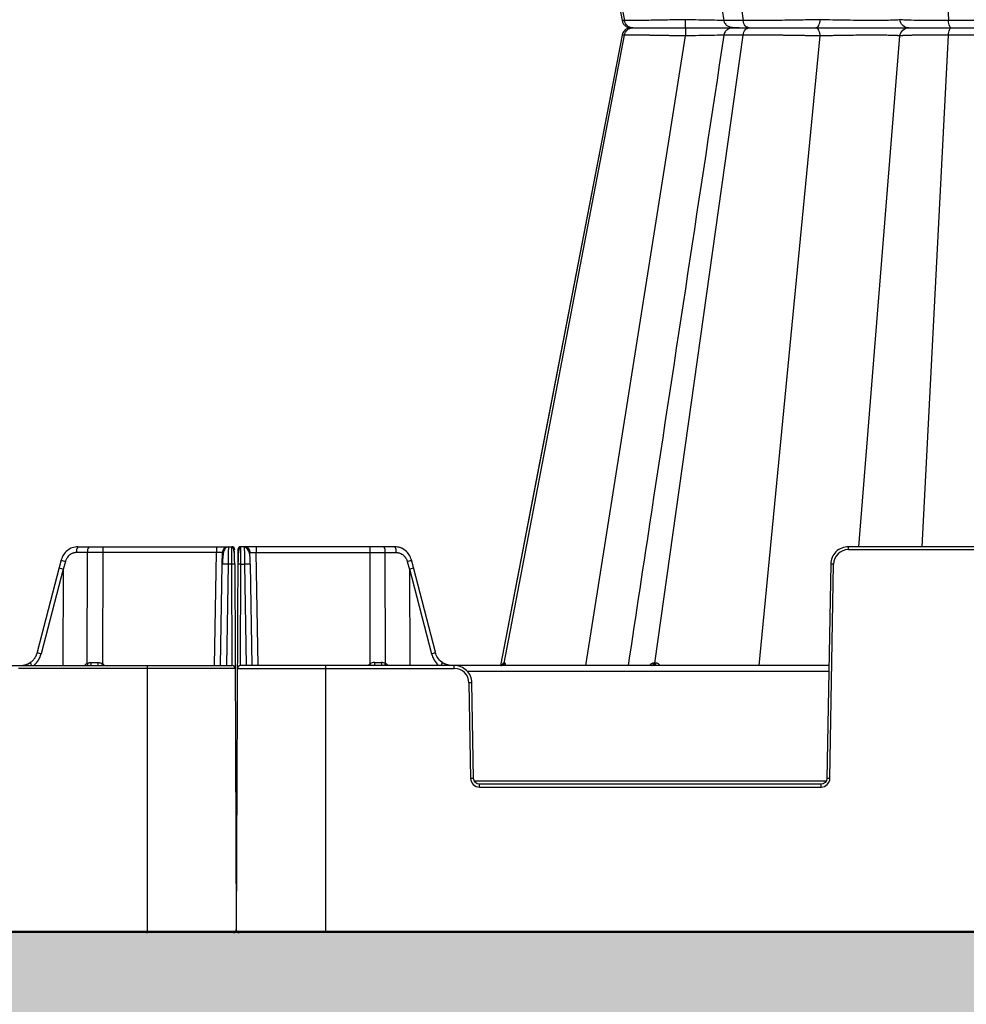
# Model space of a CAD drawing. Units: inches. Extents: x 7170 to 57908, y -7170 to 43748.
# Drawn here: x 27801 to 28115, y -457 to -130 of the extents above; entities that cross this region are included whole.
import ezdxf
from ezdxf import colors
from ezdxf.entities.mleader import LeaderData, LeaderLine
from ezdxf.math import Vec2, Vec3

# ---------------------------------------------------------------- set-up
doc = ezdxf.new("R2010")
doc.units = ezdxf.units.IN
doc.header["$LTSCALE"] = 0.25
doc.header["$MEASUREMENT"] = 0
doc.layers.add('300', color=7, linetype='Continuous')
doc.layers.add('Text', color=7, linetype='Continuous')
doc.layers.add('Dims', color=7, linetype='Continuous', lineweight=30)
doc.layers.add('Hatching', color=7, linetype='Continuous', lineweight=0)
doc.layers.add('Geotextile', color=7, linetype='Continuous', true_color=0x3e5d76)
doc.styles.add('Annotative', font='arial.ttf', dxfattribs={"height": 0.09375})
doc.styles.get("Standard").update_dxf_attribs({"font": 'arial.ttf'})
doc.dimstyles.new('FABS Annotative', dxfattribs={"dimscale": 128, "dimtxt": 0.09375, "dimasz": 0.09375, "dimexe": 0.09375, "dimexo": 0.09375, "dimgap": 0.09375, "dimtad": 0, "dimdec": 3, "dimzin": 3, "dimdsep": 46, "dimlunit": 5, "dimtxsty": 'Annotative', "dimcen": 0, "dimdle": 0.125, "dimclrd": 256, "dimclre": 256, "dimclrt": 256, "dimazin": 2, "dimtfac": 1, "dimtdec": 3, "dimtofl": 0, "dimtmove": 0, "dimatfit": 3, "dimfxl": 1, "dimfrac": 2, "dimtolj": 1, "dimtzin": 0, "dimlwd": -1, "dimlwe": -1, "dimarcsym": 2})

# ---------------------------------------------------------------- blocks, each defined once
blk = doc.blocks.new('*D197')
at = {"layer": 'Defpoints', "color": 0, "transparency": 16777216}
for p in [(7765.03, 6667.32), (56379.77, 6667.32), (56360.72, -7170.21)]:
    blk.add_point(p, dxfattribs=at)
at = {"layer": 'Dims', "transparency": 16777216}
for p, q in [((7766.53, 6667.32), (56381.27, 6667.32)), ((56379.77, 6665.82), (56379.77, -245.07)), ((56379.77, -7168.71), (56379.77, -257.81)), ((56362.22, -7170.21), (56381.27, -7170.21))]:
    blk.add_line(p, q, dxfattribs=at)
for points in [[(56379.52, 6665.82), (56380.02, 6665.82), (56379.77, 6667.32)], [(56379.52, -7168.71), (56380.02, -7168.71), (56379.77, -7170.21)]]:
    blk.add_solid(points, dxfattribs=at)
at = {"layer": 'Dims', "transparency": 16777216, "insert": (56379.77, -251.44), "char_height": 1.5, "attachment_point": 5, "rotation": 90, "style": 'Annotative'}
blk.add_mtext('\\A1;13837 1/2"', dxfattribs=at)

msp = doc.modelspace()

# ---------------------------------------------------------------- hatches: boundary and pattern name
at = {"layer": 'Hatching', "transparency": 33554559}
h = msp.add_hatch(dxfattribs=at)
h.set_pattern_fill('GRAVEL', color=256, scale=269.567035)
h.set_pattern_definition([(228.01279, (-238.645, -3870.09), (-2156.536282, -2426.103318), [36.2665, -3590.387]), (184.96974, (-262.906, -3897.048), (3234.8044236, 269.5670353), [62.2344, -6161.2039]), (132.51045, (-324.906, -3902.439), (2695.670353, -2965.237388), [43.8823, -4344.3511]), (267.27369, (-430.038, -3969.831), (269.5670353, 5391.340706), [56.6732, -5610.6491]), (292.833654, (-432.733, -4026.44), (-1347.8351765, 3234.8044236), [55.5726, -5501.6942]), (357.27369, (-411.168, -4077.658), (-5391.340706, 269.5670353), [56.6732, -5610.6491]), (37.69424, (-354.559, -4080.353), (-3504.371459, -2695.670353), [74.9475, -7419.7918]), (72.25533, (-295.254, -4034.527), (1886.969247, 5930.4747766), [70.7581, -7005.0556]), (121.429566, (-273.689, -3967.135), (-2156.5362824, 3504.371459), [56.8652, -5629.6577]), (175.23636, (-303.34, -3918.613), (2965.237388, -269.567035), [64.9204, -3181.0966]), (222.397438, (-368.037, -3913.222), (-3234.8044236, -2965.2373883), [83.9561, -8311.6615]), (138.814075, (-163.166, -3972.526), (-1886.969247, 1617.402212), [28.6552, -2836.8816]), (171.469234, (-184.732, -3953.657), (3504.371459, -539.1340706), [54.5164, -5397.1395]), (225, (-238.64, -3945.57), (-3e-14, -269.567), [38.1224, -343.103]), (203.19859, (-257.515, -3913.22), (1347.835177, 539.13407), [20.5297, -2032.4317]), (291.80141, (-276.384, -3921.31), (-269.567035, 808.70111), [29.0332, -1422.6297]), (30.96376, (-265.6, -3948.265), (808.701106, 539.13407), [47.155, -1524.6773]), (161.56505, (-225.17, -3924.004), (539.13407, -269.56704), [34.0978, -818.348]), (16.38954, (-432.733, -3921.309), (2695.670353, 808.701106), [47.7673, -4728.9728]), (70.346176, (-386.907, -3907.83), (-1078.268141, -2965.237388), [40.074, -3967.328]), (293.19859, (-225.167, -3870.09), (-539.13407, 1347.835177), [41.059, -2011.9023]), (343.61046, (-208.993, -3907.83), (-2695.670353, 808.701106), [47.7673, -4728.9728]), (339.44395, (-432.733, -4088.44), (-1347.835177, 539.13407), [46.0636, -2257.1181]), (294.77514, (-389.603, -4104.614), (-1347.835177, 2965.237388), [38.596, -3821.0165]), (66.80141, (-222.47, -4139.658), (539.13407, 1347.835177), [41.059, -2011.9023]), (17.354025, (-206.297, -4101.919), (-3504.371459, -1078.268141), [45.1878, -4473.5791]), (69.44395, (-354.56, -4139.658), (-539.13407, -1347.835177), [23.0318, -2280.15]), (101.30993, (-238.645, -4139.66), (-269.567035, 1078.26814), [13.7452, -1360.7824]), (165.96376, (-241.34, -4126.18), (808.7011, -269.56704), [55.5726, -1055.8808]), (186.009006, (-295.254, -4112.701), (2695.670353, 269.567035), [51.5008, -5098.5702]), (303.69007, (-265.6, -3972.53), (-269.56704, 539.13407), [38.8775, -933.0603]), (353.157227, (-244.036, -4004.874), (4582.6396, -539.1340706), [67.8754, -6719.6492]), (60.9454, (-176.645, -4012.961), (-1078.268141, -1886.969247), [27.7535, -2747.609]), (90, (-163.17, -3988.7), (-269.567, 269.567), [16.174, -253.393]), (120.25644, (-300.645, -4104.614), (1078.268141, -1886.969247), [37.4493, -3707.4956]), (48.01279, (-319.515, -4072.266), (2156.536282, 2426.103318), [72.533, -3554.1206]), (0, (-271, -4018.35), (269.567, 269.567), [70.0874, -199.4796]), (325.304846, (-200.906, -4018.353), (2695.670353, -1886.969247), [42.6223, -4219.6067]), (254.0546, (-165.862, -4042.614), (-269.567035, -1078.26814), [39.2495, -1923.2281]), (207.645975, (-176.645, -4080.353), (-5121.7736707, -2695.670353), [63.905, -6326.5966]), (175.42608, (-233.254, -4110.006), (-3504.371459, 269.5670353), [67.6071, -6693.0997])])
h.paths.add_polyline_path([(29830.3379, -433.0011), (25729.6865, -433.0011), (25502.404, -715.173), (29603.0555, -715.173)])

# ---------------------------------------------------------------- linework, layer by layer
at = {"layer": '300'}
for p, q in [((27961.4763, 77.5368), (28001.4124, -130.7594)), ((28011.5391, 77.5368), (28040.7743, -130.7594)), ((28100.2326, 38.9502), (28108.9512, -130.7594)), ((27980.2278, -24.8444), (28000.6763, -130.7594)), ((27980.2278, -24.8444), (28000.6763, -130.7594)), ((28000.8263, -130.741), (28000.7018, -130.7371)), ((28000.7023, -130.7371), (28000.7794, -130.7395)), ((28000.8261, -130.741), (28000.7797, -130.7395)), ((28001.4124, -130.7594), (28000.8261, -130.741)), ((28064.5843, -133.1378), (28064.6253, -133.1378)), ((28068.5702, -133.1378), (28068.5698, -133.1378)), ((28000.6763, -135.5163), (27960.3083, -344.6052)), ((28000.6763, -135.5163), (27960.3083, -344.6052)), ((27961.4763, -343.8124), (28001.4124, -135.5163)), ((27988.6201, -344.6052), (28021.6298, -135.839)), ((28000.7797, -135.5361), (28000.7015, -135.5386)), ((28000.7024, -135.5386), (28000.7805, -135.5361)), ((28001.4124, -135.5163), (28000.779, -135.5361)), ((28011.5391, -343.8124), (28040.7743, -135.5163)), ((28046.1543, -344.6052), (28066.3509, -135.839)), ((28079.1996, -305.2258), (28092.8156, -135.839)), ((28100.2326, -305.2258), (28108.9512, -135.5163)), ((27820.1665, -305.2302), (27871.1272, -305.2302)), ((27828.4013, -305.2302), (27828.4013, -307.1648)), ((27866.0847, -305.2302), (27866.0847, -307.1648)), ((27870.022, -305.2302), (27870.0193, -305.4076)), ((27873.2114, -306.206), (27872.6616, -432.2201)), ((27874.1932, -305.4461), (27874.1959, -305.2258)), ((27925.1566, -305.2258), (27874.1959, -305.2258)), ((27879.2384, -305.2258), (27879.2384, -307.1604)), ((27916.9219, -305.2258), (27916.9219, -307.1604)), ((28075.7492, -306.206), (28075.7492, -305.2258)), ((28220.8769, -305.2258), (28075.7492, -305.2258)), ((28075.7492, -306.206), (28220.8769, -306.206)), ((27814.5751, -309.6165), (27813.9023, -312.1715)), ((27815.9696, -310.0836), (27815.2502, -312.8155)), ((27823.306, -307.1648), (27819.657, -307.1648)), ((27823.2215, -343.943), (27823.306, -307.1648)), ((27828.4013, -307.1648), (27828.3164, -344.0922)), ((27866.0847, -307.1648), (27828.4013, -307.1648)), ((27865.431, -344.6096), (27866.0847, -307.1648)), ((27867.9858, -311.0341), (27868.0533, -307.1648)), ((27879.2384, -307.1604), (27916.9219, -307.1604)), ((27879.8921, -344.6052), (27879.2384, -307.1604)), ((27916.9219, -307.1604), (27917.0067, -344.0878)), ((27922.1017, -343.9386), (27922.0172, -307.1604)), ((27922.0172, -307.1604), (27925.6662, -307.1604)), ((27929.3535, -310.0792), (27930.0729, -312.8111)), ((27931.4208, -312.1671), (27930.748, -309.6121)), ((27813.9023, -312.1715), (27806.6044, -340.2458)), ((27815.2084, -312.6235), (27807.9082, -340.7068)), ((27815.2502, -312.8155), (27815.0935, -344.6096)), ((27867.3997, -344.6096), (27867.9858, -311.0341)), ((27869.9544, -311.0341), (27869.3684, -344.6096)), ((27871.1483, -311.0341), (27869.9544, -311.0341)), ((27871.2948, -344.6096), (27871.1483, -311.0341)), ((27872.1328, -311.0469), (27872.6615, -432.2244)), ((27874.0283, -344.6052), (27874.1748, -311.0296)), ((27874.1748, -311.0296), (27875.3686, -311.0296)), ((27875.3686, -311.0296), (27875.9547, -344.6052)), ((27877.9234, -344.6052), (27877.3373, -311.0296)), ((27930.0729, -312.8111), (27930.2297, -344.6052)), ((27930.1147, -312.6191), (27937.4149, -340.7024)), ((27938.7187, -340.2414), (27931.4209, -312.1671)), ((28069.8432, -311.0296), (28068.6035, -382.05)), ((28069.5879, -382.0629), (28070.8276, -311.0425)), ((27676.0661, -344.6096), (27871.299, -344.6096)), ((27872.2835, -345.5898), (27800.3992, -345.5898)), ((27843.1313, -344.6096), (27843.1313, -433.2132)), ((27873.0396, -345.5854), (27944.924, -345.5854)), ((28069.2572, -344.6052), (27874.024, -344.6052)), ((27902.1918, -344.6052), (27902.1918, -433.2089)), ((27944.924, -345.5854), (27944.924, -344.6052)), ((27949.2289, -346.5398), (28069.2234, -346.5398)), ((27949.8456, -350.4219), (27950.3979, -382.0629)), ((27951.3823, -382.05), (27950.83, -350.409)), ((28068.2904, -383.0173), (27951.6954, -383.0173)), ((27953.351, -384.9648), (27953.351, -383.9846)), ((28066.6349, -383.9846), (27953.351, -383.9846)), ((27953.351, -384.9648), (28066.6349, -384.9648)), ((28066.6349, -384.9648), (28066.6349, -383.9846)), ((27842.8907, -433.2132), (27843.1545, -433.2132)), ((27902.4324, -433.2089), (27902.1686, -433.2089))]:
    msp.add_line(p, q, dxfattribs=at)
at = {"layer": '300', "flags": 128}
for points in [[(28000.6768, -135.516), (27972.7215, -280.3127), (27960.3089, -344.6052)], [(27961.4763, -343.8124), (27961.4559, -343.8124), (27961.4357, -343.8124), (27961.4158, -343.8124), (27961.396, -343.8124), (27961.3765, -343.8124), (27961.3571, -343.8124), (27961.338, -343.8124), (27961.319, -343.8124)], [(27961.6466, -343.8124), (27961.6246, -343.8124), (27961.6028, -343.8124), (27961.5812, -343.8124), (27961.5598, -343.8124), (27961.5386, -343.8124), (27961.5176, -343.8124), (27961.4969, -343.8124), (27961.4763, -343.8124)], [(28011.5391, -343.8124), (28011.494, -343.8124), (28011.4491, -343.8124), (28011.4043, -343.8124), (28011.3596, -343.8124), (28011.315, -343.8124), (28011.2705, -343.8124), (28011.2261, -343.8124), (28011.1817, -343.8124)], [(28011.9027, -343.8124), (28011.8569, -343.8124), (28011.8112, -343.8124), (28011.7656, -343.8124), (28011.7201, -343.8124), (28011.6747, -343.8124), (28011.6294, -343.8124), (28011.5842, -343.8124), (28011.5391, -343.8124)]]:
    msp.add_lwpolyline(points, dxfattribs=at)
at = {"layer": '300'}
for centre, radius, start, end in [((27821.8995, -306.7211), 2.286, 139.29528, 191.194202), ((27825.5484, -306.7211), 2.286, 139.29528, 191.194202), ((27870.022, -307.1992), 1.969, 90, 179), ((27871.1272, -306.2147), 0.9845, 0.25, 90), ((27874.1959, -306.2103), 0.9845, 90, 179.75), ((27875.3011, -307.1948), 1.969, 1, 90), ((27919.7747, -306.7166), 2.286, 348.805798, 40.70472), ((27923.4237, -306.7166), 2.286, 348.805798, 40.70472), ((28075.7492, -311.1284), 4.9224, 90, 179), ((27817.5997, -302.9009), 7.3653, 245.753889, 257.213415), ((27927.7234, -302.8965), 7.3653, 282.786585, 294.246111), ((27868.9701, -339.2445), 28.2276, 88.001617, 91.998383), ((27871.4559, -325.1468), 14.1161, 87.251574, 91.248597), ((27873.8672, -325.1424), 14.1161, 88.751403, 92.748426), ((27876.353, -339.2401), 28.2277, 88.001617, 91.998383), ((28069.597, -367.4427), 56.4136, 88.750065, 89.749892), ((27809.0601, -335.375), 5.4548, 243.244503, 257.809025), ((27936.2631, -335.3706), 5.4548, 282.190975, 296.755497), ((27824.5197, -346.5958), 2.9535, 116.076801, 137.740918), ((27820.9992, -345.0343), 2.4758, 9.876321, 26.154619), ((27823.0862, -343.8716), 1.3907, 327.948545, 9.484407), ((27823.5993, -343.88), 3.2336, 346.959326, 4.212579), ((27757.9985, -300.1134), 82.9382, 327.554386, 327.976984), ((27826.7496, -346.5958), 2.9535, 42.259082, 57.960639), ((27871.299, -345.5941), 0.9845, 0.25, 90), ((27874.024, -345.5897), 0.9845, 90, 179.75), ((27918.5736, -346.5914), 2.9535, 122.039361, 137.740918), ((27987.3247, -300.1089), 82.9383, 212.023016, 212.445614), ((27921.7238, -343.8756), 3.2336, 175.787421, 193.040674), ((27922.2369, -343.8672), 1.3907, 170.515593, 212.051455), ((27924.324, -345.0299), 2.4758, 153.845381, 170.123679), ((27920.8034, -346.5914), 2.9535, 42.259082, 63.923199), ((27944.924, -350.5078), 4.9224, 1, 90), ((27960.3705, -343.6415), 0.9638, 270.635222, 349.785173), ((27960.5308, -343.6452), 0.9601, 270.757155, 349.970432), ((27960.7045, -343.6492), 0.9562, 270.889539, 350.172984), ((28010.3644, -343.7971), 0.8174, 278.642945, 358.925809), ((28010.7269, -343.8033), 0.8122, 279.164962, 359.360572), ((28011.0954, -343.8095), 0.8072, 279.706388, 359.797453), ((27951.0762, -406.8221), 56.4136, 90.250108, 91.249935), ((27951.6285, -438.4631), 56.4136, 90.250108, 91.249935), ((27953.351, -382.0114), 2.9535, 181, 270), ((28066.6349, -382.0114), 2.9535, 270, 359), ((28068.3573, -438.4631), 56.4136, 88.750065, 89.749892), ((27871.6771, -432.2287), 0.9845, 270, 0.25), ((27873.646, -432.2244), 0.9845, 179.75, 270)]:
    msp.add_arc(centre, radius, start, end, dxfattribs=at)
for centre, major_axis, ratio, start_param, end_param in [((27815.8072, -312.6699), (1.9049, -0.4984), 0.05680711, 3.14150258, 4.40754039), ((27776.1484, -463.2709), (39.0596, 150.6475), 0.01206787, 6.23571408, 6.28294287), ((27969.1748, -463.2666), (-39.0596, 150.6476), 0.01206787, 0.00024243, 0.04747123), ((27929.516, -312.6655), (1.9049, 0.4984), 0.05680711, 5.01723757, 6.28327538), ((27800.6655, -338.6683), (0.3889, 7.8671), 0.95304693, 3.90478345, 4.49766744), ((27944.6577, -338.664), (-0.3889, 7.8672), 0.95304693, 1.78551787, 2.37840185), ((27805.605, -345.1098), (-1.1741, 1.581), 0.21996608, 6.12821933, 7.37451907), ((27828.3183, -343.6251), (19.6897, 0.0023), 0.00087261, 4.51505251, 4.63643801), ((27917.0049, -343.6207), (19.6898, -0.0023), 0.00087261, 4.78833995, 4.90972545), ((27939.7182, -345.1054), (1.1741, 1.581), 0.21996608, 5.19185155, 6.43815129)]:
    msp.add_ellipse(centre, major_axis=major_axis, ratio=ratio, start_param=start_param, end_param=end_param, dxfattribs=at)
for points, knots in [([(28018.3179, -24.8443), (28021.0151, -42.6029), (28026.3726, -77.877), (28031.7295, -113.1495), (28034.3895, -130.6643)], [0, 0, 0, 0, 0.50344455, 1, 1, 1, 1]), ([(28021.6298, -130.4367), (28019.3193, -130.4841), (28017.0235, -130.5288), (28012.6925, -130.6084), (28010.6592, -130.6433), (28007.0531, -130.7003), (28005.4846, -130.7223), (28002.9612, -130.7519), (28002.0091, -130.7594), (28001.4124, -130.7594)], [0, 0, 0, 0, 0.25, 0.25, 0.5, 0.5, 0.75, 0.75, 1, 1, 1, 1]), ([(28021.7304, -133.1378), (28021.7054, -133.1378), (28021.6806, -132.8498), (28021.6437, -131.8692), (28021.632, -131.1651), (28021.6298, -130.4367)], [0, 0, 0, 0, 0.5, 0.5, 1, 1, 1, 1]), ([(28034.3931, -130.6741), (28034.2289, -130.6732), (28033.1646, -130.6675), (28030.3482, -130.6245), (28026.1965, -130.548), (28023.1519, -130.4738), (28021.6298, -130.4367)], [0, 0, 0, 0, 0.05733837, 0.3716511, 0.68587264, 1, 1, 1, 1]), ([(28066.3509, -130.4367), (28064.3084, -130.4841), (28062.0914, -130.5288), (28057.5365, -130.6084), (28055.1982, -130.6433), (28050.6344, -130.7003), (28048.4109, -130.7223), (28044.2949, -130.7519), (28042.4046, -130.7594), (28040.7743, -130.7594)], [0, 0, 0, 0, 0.25, 0.25, 0.5, 0.5, 0.75, 0.75, 1, 1, 1, 1]), ([(28064.9676, -133.1378), (28065.3113, -133.1378), (28065.6525, -132.8498), (28066.1601, -131.8692), (28066.3216, -131.1651), (28066.3509, -130.4367)], [0, 0, 0, 0, 0.5, 0.5, 1, 1, 1, 1]), ([(28092.8156, -130.4367), (28092.7669, -130.4755), (28092.5244, -130.5109), (28091.6712, -130.5732), (28091.0597, -130.6), (28088.7222, -130.6651), (28086.4766, -130.6876), (28082.5254, -130.6878), (28081.1105, -130.6822), (28078.1726, -130.66), (28076.6516, -130.6433), (28073.6071, -130.6), (28072.0829, -130.5733), (28069.1255, -130.511), (28067.6922, -130.4755), (28066.3509, -130.4367)], [0, 0, 0, 0, 0.125, 0.125, 0.25, 0.25, 0.5, 0.5, 0.625, 0.625, 0.75, 0.75, 0.875, 0.875, 1, 1, 1, 1]), ([(28108.9512, -130.7594), (28106.7242, -130.7594), (28104.593, -130.7518), (28100.7308, -130.7223), (28099.0022, -130.7002), (28096.1175, -130.6433), (28094.9662, -130.6084), (28093.3551, -130.5288), (28092.8987, -130.4841), (28092.8156, -130.4367)], [0, 0, 0, 0, 0.25, 0.25, 0.5, 0.5, 0.75, 0.75, 1, 1, 1, 1]), ([(28095.7565, -133.1378), (28095.0259, -133.1378), (28094.3005, -132.8498), (28093.2212, -131.8692), (28092.878, -131.1651), (28092.8156, -130.4367)], [0, 0, 0, 0, 0.5, 0.5, 1, 1, 1, 1]), ([(28133.0337, -130.4367), (28131.8065, -130.4841), (28130.2623, -130.5288), (28126.704, -130.6084), (28124.6873, -130.6433), (28120.3887, -130.7002), (28118.1058, -130.7223), (28113.5003, -130.7518), (28111.1782, -130.7594), (28108.9512, -130.7594)], [0, 0, 0, 0, 0.25, 0.25, 0.5, 0.5, 0.75, 0.75, 1, 1, 1, 1]), ([(28004.2106, -133.1378), (28003.6847, -133.1571), (28002.9506, -133.1839), (28002.2873, -133.4158), (28001.9205, -133.626), (28001.6198, -133.8806), (28001.424, -134.0785), (28001.2411, -134.2965), (28001.0173, -134.6138), (28000.7964, -135.0278), (28000.7128, -135.3566), (28000.6683, -135.5314)], [0, 0, 0, 0, 0.42094968, 0.58766419, 0.70091702, 0.7403972, 0.77350169, 0.80481373, 0.8378582, 0.91378473, 1, 1, 1, 1]), ([(28000.6689, -130.7442), (28000.7671, -131.0717), (28000.9634, -131.7261), (28001.6552, -132.5034), (28002.5505, -133.0308), (28003.2294, -133.1021), (28003.5688, -133.1378)], [0, 0, 0, 0, 0.25029766, 0.50009391, 0.75003272, 1, 1, 1, 1]), ([(28004.2106, -133.1378), (28003.5569, -133.1378), (28002.9067, -132.893), (28001.8945, -132.0401), (28001.5396, -131.4232), (28001.4124, -130.7594)], [0, 0, 0, 0, 0.5, 0.5, 1, 1, 1, 1]), ([(28001.4124, -135.5163), (28001.5396, -134.8524), (28001.8983, -134.2399), (28002.9034, -133.3781), (28003.5569, -133.1378), (28004.2106, -133.1378)], [0, 0, 0, 0, 0.5, 0.5, 1, 1, 1, 1]), ([(28003.0055, -132.8241), (28003.1219, -132.8899), (28003.4921, -133.0989), (28003.9184, -133.122), (28004.2106, -133.1378)], [0, 0, 0, 0, 0.31449893, 1, 1, 1, 1]), ([(28003.0152, -132.8267), (28003.1289, -132.8906), (28003.4963, -133.0971), (28003.9189, -133.1212), (28004.2106, -133.1378)], [0, 0, 0, 0, 0.30963139, 1, 1, 1, 1]), ([(28004.2106, -133.1378), (28004.7278, -133.1378), (28005.5562, -133.1378), (28007.7446, -133.1378), (28009.1079, -133.1378), (28012.2356, -133.1378), (28013.9973, -133.1378), (28017.7469, -133.1378), (28019.7331, -133.1378), (28021.7304, -133.1378)], [0, 0, 0, 0, 0.25, 0.25, 0.5, 0.5, 0.75, 0.75, 1, 1, 1, 1]), ([(28004.2106, -133.1378), (28004.7279, -133.1378), (28005.5544, -133.1378), (28007.7453, -133.1378), (28009.107, -133.1378), (28012.2348, -133.1378), (28013.9973, -133.1378), (28017.7472, -133.1378), (28019.7331, -133.1378), (28021.7304, -133.1378)], [0, 0, 0, 0, 0.25, 0.25, 0.5, 0.5, 0.75, 0.75, 1, 1, 1, 1]), ([(28021.7304, -133.1378), (28021.7054, -133.1378), (28021.6804, -133.4199), (28021.6439, -134.4121), (28021.632, -135.1105), (28021.6298, -135.839)], [0, 0, 0, 0, 0.5, 0.5, 1, 1, 1, 1]), ([(28021.7304, -133.1378), (28023.4966, -133.1378), (28027.0291, -133.1378), (28031.8857, -133.1378), (28035.5694, -133.1378), (28037.1314, -133.1378), (28037.675, -133.1378)], [0, 0, 0, 0, 0.282960798, 0.565942141, 0.848927474, 1, 1, 1, 1]), ([(28021.7304, -133.1378), (28023.4985, -133.1378), (28025.2591, -133.1378), (28028.6534, -133.1378), (28030.2848, -133.1378), (28033.3197, -133.1378), (28034.7235, -133.1378), (28037.2086, -133.1378), (28038.2862, -133.1378), (28039.1676, -133.1378)], [0, 0, 0, 0, 0.25, 0.25, 0.5, 0.5, 0.75, 0.75, 1, 1, 1, 1]), ([(28034.3835, -130.6279), (28034.4033, -130.7343), (28034.4434, -130.9497), (28034.5847, -131.3687), (28034.982, -132.0902), (28036.233, -132.9942), (28037.8067, -133.0454), (28039.0258, -133.0852)], [0, 0, 0, 0, 0.02936285, 0.0594269, 0.12800057, 0.32447023, 1, 1, 1, 1]), ([(28037.3051, -133.1378), (28037.0211, -133.1623), (28036.4118, -133.2147), (28035.5119, -133.6654), (28034.8866, -134.3333), (28034.5192, -135.0333), (28034.4299, -135.4393), (28034.3841, -135.6476)], [0, 0, 0, 0, 0.20473591, 0.43907104, 0.70340717, 0.8478624, 1, 1, 1, 1]), ([(28040.7743, -130.7594), (28039.3172, -130.7547), (28036.4022, -130.7453), (28034.4351, -130.6931), (28034.6046, -130.6405), (28034.6585, -130.6237)], [0, 0, 0, 0, 0.4054207, 0.81102767, 1, 1, 1, 1]), ([(28039.5064, -133.1378), (28038.5669, -133.1378), (28037.9138, -133.1378), (28037.2358, -133.1378), (28037.2152, -133.1378), (28037.8102, -133.1378), (28038.422, -133.1378), (28040.2235, -133.1378), (28041.4096, -133.1378), (28042.8228, -133.1378)], [0, 0, 0, 0, 0.25, 0.25, 0.5, 0.5, 0.75, 0.75, 1, 1, 1, 1]), ([(28037.571, -133.1378), (28037.5497, -133.1378), (28037.5031, -133.1378), (28039.4338, -133.1378), (28041.6931, -133.1378), (28042.8227, -133.1378)], [0, 0, 0, 0, 0.29674062, 0.64836892, 1, 1, 1, 1]), ([(28042.8228, -133.1378), (28042.3442, -133.1378), (28041.8682, -132.893), (28041.1272, -132.0401), (28040.8675, -131.4232), (28040.7743, -130.7594)], [0, 0, 0, 0, 0.5, 0.5, 1, 1, 1, 1]), ([(28040.7743, -135.5163), (28040.8675, -134.8524), (28041.13, -134.2399), (28041.8658, -133.3781), (28042.3442, -133.1378), (28042.8227, -133.1378)], [0, 0, 0, 0, 0.5, 0.5, 1, 1, 1, 1]), ([(28042.8227, -133.1378), (28044.2359, -133.1378), (28045.8761, -133.1378), (28049.4436, -133.1378), (28051.3725, -133.1378), (28055.325, -133.1378), (28057.349, -133.1378), (28061.2881, -133.1378), (28063.2036, -133.1378), (28064.9675, -133.1378)], [0, 0, 0, 0, 0.25, 0.25, 0.5, 0.5, 0.75, 0.75, 1, 1, 1, 1]), ([(28042.8228, -133.1378), (28044.2359, -133.1378), (28045.8754, -133.1378), (28049.4445, -133.1378), (28051.3721, -133.1378), (28055.3253, -133.1378), (28057.3492, -133.1378), (28061.2882, -133.1378), (28063.2037, -133.1378), (28064.9676, -133.1378)], [0, 0, 0, 0, 0.25, 0.25, 0.5, 0.5, 0.75, 0.75, 1, 1, 1, 1]), ([(28066.3509, -135.839), (28066.3215, -135.1105), (28066.1574, -134.4121), (28065.6548, -133.4199), (28065.3112, -133.1378), (28064.9675, -133.1378)], [0, 0, 0, 0, 0.5, 0.5, 1, 1, 1, 1]), ([(28064.9675, -133.1378), (28066.529, -133.1378), (28068.1961, -133.1378), (28071.6354, -133.1378), (28073.408, -133.1378), (28076.9459, -133.1378), (28078.711, -133.1378), (28082.1217, -133.1378), (28083.7664, -133.1378), (28086.8308, -133.1378), (28088.2501, -133.1378), (28090.7721, -133.1378), (28091.8754, -133.1378), (28093.6937, -133.1378), (28094.4104, -133.1378), (28095.4108, -133.1378), (28095.6961, -133.1378), (28095.7565, -133.1378)], [0, 0, 0, 0, 0.125, 0.125, 0.25, 0.25, 0.375, 0.375, 0.5, 0.5, 0.625, 0.625, 0.75, 0.75, 0.875, 0.875, 1, 1, 1, 1]), ([(28064.9676, -133.1378), (28066.529, -133.1378), (28068.1968, -133.1378), (28071.6364, -133.1378), (28073.4081, -133.1378), (28076.9458, -133.1378), (28078.7124, -133.1378), (28082.1243, -133.1378), (28083.7674, -133.1378), (28088.3576, -133.1378), (28090.9688, -133.1378), (28093.6947, -133.1378), (28094.4096, -133.1378), (28095.4097, -133.1378), (28095.6961, -133.1378), (28095.7565, -133.1378)], [0, 0, 0, 0, 0.125, 0.125, 0.25, 0.25, 0.375, 0.375, 0.5, 0.5, 0.75, 0.75, 0.875, 0.875, 1, 1, 1, 1]), ([(28092.8156, -135.839), (28092.878, -135.1105), (28093.2269, -134.4121), (28094.2955, -133.4199), (28095.0258, -133.1378), (28095.7565, -133.1378)], [0, 0, 0, 0, 0.5, 0.5, 1, 1, 1, 1]), ([(28095.7565, -133.1378), (28095.8248, -133.1378), (28096.216, -133.1378), (28097.5991, -133.1378), (28098.5947, -133.1378), (28101.0836, -133.1378), (28102.5795, -133.1378), (28105.9242, -133.1378), (28107.7705, -133.1378), (28109.7009, -133.1378)], [0, 0, 0, 0, 0.25, 0.25, 0.5, 0.5, 0.75, 0.75, 1, 1, 1, 1]), ([(28095.7565, -133.1378), (28095.8248, -133.1378), (28096.215, -133.1378), (28097.6003, -133.1378), (28098.5926, -133.1378), (28101.0842, -133.1378), (28102.5794, -133.1378), (28105.9236, -133.1378), (28107.7705, -133.1378), (28109.7009, -133.1378)], [0, 0, 0, 0, 0.25, 0.25, 0.5, 0.5, 0.75, 0.75, 1, 1, 1, 1]), ([(28109.7009, -133.1378), (28109.5258, -133.1378), (28109.3516, -132.893), (28109.0804, -132.0401), (28108.9853, -131.4232), (28108.9512, -130.7594)], [0, 0, 0, 0, 0.5, 0.5, 1, 1, 1, 1]), ([(28108.9512, -135.5163), (28108.9853, -134.8524), (28109.0813, -134.2399), (28109.3507, -133.3781), (28109.5258, -133.1378), (28109.7009, -133.1378)], [0, 0, 0, 0, 0.5, 0.5, 1, 1, 1, 1]), ([(28109.7009, -133.1378), (28111.6313, -133.1378), (28113.6446, -133.1378), (28117.6351, -133.1378), (28119.6121, -133.1378), (28123.3327, -133.1378), (28125.0738, -133.1378), (28128.1483, -133.1378), (28129.4792, -133.1378), (28130.5371, -133.1378)], [0, 0, 0, 0, 0.25, 0.25, 0.5, 0.5, 0.75, 0.75, 1, 1, 1, 1]), ([(28109.7009, -133.1378), (28111.6314, -133.1378), (28113.6445, -133.1378), (28117.6353, -133.1378), (28119.6125, -133.1378), (28123.3318, -133.1378), (28125.0749, -133.1378), (28128.1475, -133.1378), (28129.4792, -133.1378), (28130.5371, -133.1378)], [0, 0, 0, 0, 0.25, 0.25, 0.5, 0.5, 0.75, 0.75, 1, 1, 1, 1]), ([(28021.6298, -135.839), (28021.4325, -135.8349), (28021.0386, -135.8269), (28020.4504, -135.8151), (28019.8662, -135.8035), (28019.2866, -135.7921), (28018.7119, -135.7809), (28018.1425, -135.77), (28017.5788, -135.7593), (28017.021, -135.7489), (28016.4696, -135.7387), (28015.9249, -135.7287), (28015.3872, -135.7189), (28014.8568, -135.7094), (28014.334, -135.7001), (28013.8191, -135.691), (28013.3124, -135.6821), (28012.814, -135.6735), (28012.3243, -135.6651), (28011.8433, -135.657), (28011.3714, -135.649), (28010.9086, -135.6413), (28010.4552, -135.6339), (28010.0113, -135.6266), (28009.5771, -135.6196), (28009.1528, -135.6129), (28008.7384, -135.6063), (28008.3342, -135.6), (28007.9402, -135.5939), (28007.5567, -135.588), (28007.1836, -135.5824), (28006.8212, -135.577), (28006.4693, -135.5718), (28006.1281, -135.5669), (28005.7975, -135.5622), (28005.4776, -135.5577), (28005.1684, -135.5535), (28004.8698, -135.5494), (28004.582, -135.5456), (28004.3048, -135.5421), (28004.0383, -135.5387), (28003.7825, -135.5356), (28003.5374, -135.5328), (28003.3029, -135.5301), (28003.0791, -135.5277), (28002.8658, -135.5255), (28002.6631, -135.5236), (28002.4709, -135.5219), (28002.2891, -135.5204), (28002.1177, -135.5191), (28001.9564, -135.5181), (28001.8052, -135.5173), (28001.6641, -135.5167), (28001.5323, -135.5163), (28001.4522, -135.5163), (28001.4124, -135.5163)], [0, 0, 0, 0, 0.02139891, 0.04270047, 0.06390499, 0.08501261, 0.10602333, 0.12693706, 0.14775365, 0.16847293, 0.18909473, 0.20961892, 0.23004544, 0.25037431, 0.27060567, 0.2907398, 0.31077706, 0.3307177, 0.35056182, 0.37030939, 0.38996027, 0.40951429, 0.42897122, 0.4483308, 0.46759282, 0.48675706, 0.50582338, 0.52479169, 0.54366199, 0.56243436, 0.58110903, 0.59968629, 0.61816635, 0.63654931, 0.65483517, 0.67302387, 0.69111527, 0.70910921, 0.72700551, 0.74480399, 0.76250447, 0.7801068, 0.79761087, 0.81501662, 0.83232404, 0.84953319, 0.86664421, 0.88365722, 0.90057226, 0.91738929, 0.93410821, 0.95072891, 0.96725122, 0.98367498, 1, 1, 1, 1]), ([(28034.3885, -135.6116), (28026.3804, -188.3395), (28015.8008, -257.9995), (28005.2185, -327.6705), (28002.6462, -344.6052)], [0, 0, 0, 0, 0.75693341, 1, 1, 1, 1]), ([(28034.3964, -135.6015), (28034.2303, -135.6024), (28033.1635, -135.6081), (28030.3509, -135.651), (28026.1945, -135.7278), (28023.1512, -135.8019), (28021.6298, -135.839)], [0, 0, 0, 0, 0.05793819, 0.3720217, 0.68605214, 1, 1, 1, 1]), ([(28040.7743, -135.5163), (28039.3174, -135.521), (28036.4028, -135.5303), (28034.4329, -135.5825), (28034.6034, -135.6353), (28034.6578, -135.6521)], [0, 0, 0, 0, 0.40501294, 0.81022767, 1, 1, 1, 1]), ([(28066.3509, -135.839), (28066.1756, -135.8349), (28065.8259, -135.8269), (28065.2932, -135.8151), (28064.7568, -135.8035), (28064.2165, -135.7921), (28063.6729, -135.7809), (28063.1264, -135.77), (28062.5777, -135.7593), (28062.027, -135.7489), (28061.4749, -135.7387), (28060.9218, -135.7287), (28060.368, -135.7189), (28059.8141, -135.7094), (28059.2604, -135.7001), (28058.7073, -135.691), (28058.1552, -135.6821), (28057.6045, -135.6735), (28057.0556, -135.6651), (28056.5087, -135.657), (28055.9644, -135.649), (28055.4229, -135.6413), (28054.8845, -135.6339), (28054.3496, -135.6266), (28053.8185, -135.6196), (28053.2915, -135.6129), (28052.7689, -135.6063), (28052.251, -135.6), (28051.738, -135.5939), (28051.2302, -135.588), (28050.728, -135.5824), (28050.2314, -135.577), (28049.7407, -135.5718), (28049.2562, -135.5669), (28048.778, -135.5622), (28048.3063, -135.5577), (28047.8413, -135.5535), (28047.3832, -135.5494), (28046.9321, -135.5456), (28046.4882, -135.5421), (28046.0516, -135.5387), (28045.6225, -135.5356), (28045.201, -135.5328), (28044.7872, -135.5301), (28044.3814, -135.5277), (28043.9835, -135.5255), (28043.5937, -135.5236), (28043.2121, -135.5219), (28042.8387, -135.5204), (28042.4736, -135.5191), (28042.1168, -135.5181), (28041.7684, -135.5173), (28041.4285, -135.5167), (28041.0966, -135.5163), (28040.8815, -135.5163), (28040.7743, -135.5163)], [0, 0, 0, 0, 0.02139892, 0.04270048, 0.063905, 0.08501261, 0.10602333, 0.12693707, 0.14775366, 0.16847294, 0.18909475, 0.20961894, 0.23004546, 0.25037434, 0.2706057, 0.29073983, 0.31077709, 0.33071774, 0.35056186, 0.37030942, 0.38996031, 0.40951433, 0.42897126, 0.44833084, 0.46759286, 0.4867571, 0.50582342, 0.52479173, 0.54366202, 0.5624344, 0.58110906, 0.59968632, 0.61816638, 0.63654934, 0.6548352, 0.6730239, 0.6911153, 0.70910924, 0.72700554, 0.74480401, 0.76250449, 0.78010682, 0.79761089, 0.81501664, 0.83232406, 0.84953321, 0.86664422, 0.88365723, 0.90057226, 0.91738929, 0.93410822, 0.95072891, 0.96725122, 0.98367498, 1, 1, 1, 1]), ([(28092.8156, -135.839), (28092.8073, -135.834), (28092.7908, -135.824), (28092.7412, -135.8097), (28092.6745, -135.7961), (28092.59, -135.783), (28092.4894, -135.7706), (28092.3743, -135.7587), (28092.2464, -135.7475), (28092.1076, -135.7369), (28091.9599, -135.7269), (28091.8058, -135.7175), (28091.6477, -135.7087), (28091.4878, -135.7005), (28091.3282, -135.6929), (28091.1711, -135.6859), (28091.0183, -135.6796), (28090.8717, -135.6738), (28090.7329, -135.6687), (28090.6036, -135.6641), (28090.485, -135.6602), (28090.3785, -135.6569), (28089.7858, -135.6398), (28088.538, -135.6151), (28086.3566, -135.5929), (28083.8809, -135.5853), (28081.1609, -135.593), (28078.2154, -135.6153), (28076.0373, -135.6403), (28074.7192, -135.6601), (28074.2373, -135.668), (28073.6502, -135.6781), (28072.963, -135.6905), (28072.1833, -135.705), (28071.3212, -135.7218), (28070.3904, -135.7407), (28069.4071, -135.7619), (28068.391, -135.7853), (28067.3608, -135.8107), (28066.6894, -135.8295), (28066.3509, -135.839)], [0, 0, 0, 0, 0.01634858, 0.03264243, 0.04878472, 0.06469103, 0.0802877, 0.09551036, 0.11030254, 0.12461446, 0.13839924, 0.15160924, 0.16420214, 0.17614125, 0.18739481, 0.19793534, 0.20773907, 0.21678545, 0.22505672, 0.23253756, 0.23921478, 0.24507711, 0.250115, 0.33519431, 0.41898553, 0.50001469, 0.58130569, 0.66508563, 0.74991743, 0.76014918, 0.7733747, 0.78951036, 0.8084441, 0.83002747, 0.8540645, 0.88029717, 0.90840616, 0.93803997, 0.96876048, 1, 1, 1, 1]), ([(28108.9512, -135.5163), (28108.7585, -135.5163), (28108.3715, -135.5164), (28107.7947, -135.517), (28107.2184, -135.518), (28106.6434, -135.5194), (28106.0703, -135.5212), (28105.4996, -135.5235), (28104.932, -135.5261), (28104.3682, -135.5291), (28103.8088, -135.5325), (28103.2545, -135.5364), (28102.7061, -135.5406), (28102.1643, -135.5452), (28101.6298, -135.5503), (28101.1034, -135.5557), (28100.5859, -135.5616), (28100.0779, -135.5678), (28099.5801, -135.5745), (28099.0934, -135.5816), (28098.6185, -135.589), (28098.1561, -135.5969), (28097.7072, -135.6052), (28097.2726, -135.6138), (28096.8531, -135.6229), (28096.4496, -135.6324), (28096.0632, -135.6423), (28095.6944, -135.6526), (28095.344, -135.6633), (28095.0128, -135.6744), (28094.7014, -135.6859), (28094.4107, -135.6978), (28094.1414, -135.7101), (28093.8944, -135.7228), (28093.6703, -135.7359), (28093.4701, -135.7494), (28093.2946, -135.7633), (28093.1446, -135.7776), (28093.0205, -135.7924), (28092.9236, -135.8075), (28092.8519, -135.823), (28092.8277, -135.8336), (28092.8156, -135.839)], [0, 0, 0, 0, 0.02165153, 0.04347593, 0.06547342, 0.087644, 0.10998755, 0.13250383, 0.15519251, 0.17805324, 0.20108567, 0.22428953, 0.24766464, 0.27121104, 0.29492901, 0.31881905, 0.34288145, 0.36711624, 0.3915232, 0.41610197, 0.44085205, 0.46577291, 0.49086404, 0.51612506, 0.54155576, 0.56715628, 0.59292713, 0.61886908, 0.64498257, 0.67126769, 0.69772425, 0.72435189, 0.75115015, 0.77811857, 0.80525684, 0.8325649, 0.86004307, 0.88769209, 0.91551244, 0.94350412, 0.97166682, 1, 1, 1, 1]), ([(28133.0337, -135.839), (28132.9133, -135.8344), (28132.6737, -135.8253), (28132.294, -135.812), (28131.9027, -135.7989), (28131.4991, -135.7862), (28131.0845, -135.7738), (28130.6595, -135.7617), (28130.225, -135.7499), (28129.7817, -135.7385), (28129.3304, -135.7273), (28128.8717, -135.7164), (28128.4064, -135.7059), (28127.9351, -135.6957), (28127.4585, -135.6858), (28126.9772, -135.6762), (28126.4919, -135.6669), (28126.0034, -135.6579), (28125.5122, -135.6493), (28125.0189, -135.6409), (28124.5241, -135.6329), (28124.0284, -135.6251), (28123.5323, -135.6177), (28123.0364, -135.6106), (28122.3105, -135.6007), (28121.3434, -135.5884), (28120.1228, -135.5747), (28118.8866, -135.5624), (28117.6391, -135.5515), (28116.3847, -135.5421), (28115.1278, -135.5341), (28113.8724, -135.5276), (28112.6228, -135.5225), (28111.3834, -135.5189), (28110.1565, -135.5167), (28109.3526, -135.5164), (28108.9512, -135.5163)], [0, 0, 0, 0, 0.02421796, 0.04821217, 0.07198304, 0.09553068, 0.11885504, 0.14195592, 0.1648331, 0.18748635, 0.20991549, 0.23212043, 0.25410123, 0.27585806, 0.29739132, 0.31870142, 0.33978858, 0.36065281, 0.381294, 0.40171193, 0.42190636, 0.441877, 0.46162358, 0.48114585, 0.50044363, 0.54645461, 0.59234523, 0.63811883, 0.68377661, 0.72931693, 0.77473699, 0.82003438, 0.86520855, 0.9102613, 0.95519261, 1, 1, 1, 1]), ([(27820.0743, -305.2627), (27819.4472, -305.33), (27818.2043, -305.4633), (27816.563, -306.4337), (27815.2382, -307.8201), (27814.7978, -309.0185), (27814.5761, -309.6217)], [0, 0, 0, 0, 0.25282089, 0.50111033, 0.74885375, 1, 1, 1, 1]), ([(27870.0207, -305.3442), (27869.9475, -305.3478), (27869.7956, -305.3553), (27869.4871, -305.4389), (27869.1319, -305.6497), (27868.7974, -306.0457), (27868.4115, -306.8705), (27868.2097, -308.0857), (27868.0798, -309.6519), (27868.0394, -310.5565), (27868.0183, -311.0284)], [0, 0, 0, 0, 0.02917861, 0.06060892, 0.13553079, 0.23129373, 0.34844878, 0.63989201, 0.81209674, 1, 1, 1, 1]), ([(27870.0193, -305.4076), (27870.0189, -305.435), (27870.0171, -305.5475), (27870.0077, -306.2826), (27869.9957, -307.3364), (27869.984, -308.3947), (27869.9703, -309.6477), (27869.9598, -310.5635), (27869.9544, -311.0341)], [0, 0, 0, 0, 0.08562376, 0.3518485, 0.49970665, 0.65702224, 0.82378894, 1, 1, 1, 1]), ([(27871.1483, -311.0341), (27871.1466, -310.2696), (27871.1448, -309.508), (27871.1413, -308.1029), (27871.1395, -307.46), (27871.136, -306.3881), (27871.1343, -305.9596), (27871.1307, -305.3805), (27871.129, -305.2302), (27871.1272, -305.2302)], [0, 0, 0, 0, 0.25, 0.25, 0.5, 0.5, 0.75, 0.75, 1, 1, 1, 1]), ([(27872.117, -311.0439), (27872.1117, -310.2795), (27872.1019, -308.8488), (27872.0286, -307.1049), (27871.7958, -306.0588), (27871.4507, -305.5215), (27871.2313, -305.4011), (27871.1276, -305.3442)], [0, 0, 0, 0, 0.30572074, 0.57215881, 0.80428925, 0.90749561, 1, 1, 1, 1]), ([(27872.117, -311.0439), (27872.1118, -310.2594), (27872.1018, -308.7506), (27872.0367, -306.9051), (27871.8531, -305.8624), (27871.5797, -305.3636), (27871.3964, -305.2851), (27871.3068, -305.2468)], [0, 0, 0, 0, 0.27803091, 0.53472702, 0.77525363, 0.89015317, 1, 1, 1, 1]), ([(27874.1955, -305.3397), (27874.177, -305.3404), (27874.1387, -305.3416), (27874.0593, -305.3559), (27873.9052, -305.4141), (27873.6206, -305.6832), (27873.4006, -306.4269), (27873.2876, -307.7772), (27873.2315, -309.456), (27873.2149, -310.4909), (27873.2061, -311.0395)], [0, 0, 0, 0, 0.0072709, 0.01511967, 0.03410264, 0.09074613, 0.28810729, 0.59303881, 0.78426874, 1, 1, 1, 1]), ([(27874.1748, -311.0296), (27874.1765, -310.2644), (27874.18, -308.7339), (27874.1853, -306.8409), (27874.1897, -305.6575), (27874.1924, -305.4989), (27874.1932, -305.4461)], [0, 0, 0, 0, 0.28578529, 0.57157059, 0.85735588, 1, 1, 1, 1]), ([(27875.3011, -305.2258), (27875.3011, -305.2258), (27875.3083, -305.8478), (27875.3333, -307.9915), (27875.3508, -309.4965), (27875.3686, -311.0296)], [0, 0, 0, 0, 0.5, 0.5, 1, 1, 1, 1]), ([(27877.3048, -311.024), (27877.2898, -310.3737), (27877.2608, -309.1171), (27877.0826, -307.3978), (27876.5906, -306.1955), (27875.9223, -305.5364), (27875.5061, -305.4044), (27875.3024, -305.3397)], [0, 0, 0, 0, 0.26637281, 0.51475253, 0.76036314, 0.88272321, 1, 1, 1, 1]), ([(27877.3048, -311.024), (27877.2897, -310.3579), (27877.2598, -309.0441), (27877.1053, -307.2691), (27876.7213, -306.0877), (27876.1867, -305.4415), (27875.8332, -305.3192), (27875.6567, -305.2582)], [0, 0, 0, 0, 0.249985968, 0.493021885, 0.742603787, 0.871486242, 1, 1, 1, 1]), ([(27928.6592, -306.4714), (27928.6517, -306.4631), (27928.2206, -305.9854), (27926.9978, -305.4397), (27925.7704, -305.2971), (27925.1566, -305.2258)], [0, 0, 0, 0, 0.00879966, 0.50439983, 1, 1, 1, 1]), ([(27930.7471, -309.6173), (27930.5254, -309.0141), (27930.085, -307.8157), (27928.7601, -306.4293), (27927.1188, -305.4589), (27925.8759, -305.3256), (27925.2488, -305.2583)], [0, 0, 0, 0, 0.25114625, 0.49888967, 0.74717911, 1, 1, 1, 1]), ([(28075.7492, -305.2258), (28074.2159, -305.2258), (28072.6998, -305.8478), (28070.5183, -307.9915), (28069.87, -309.4965), (28069.8432, -311.0296)], [0, 0, 0, 0, 0.5, 0.5, 1, 1, 1, 1]), ([(27819.657, -307.1648), (27819.5737, -307.1664), (27819.4076, -307.1696), (27819.1598, -307.1957), (27818.9146, -307.2373), (27818.6718, -307.2961), (27818.314, -307.4084), (27817.8536, -307.6136), (27817.3279, -307.9647), (27816.8624, -308.3982), (27816.5155, -308.8492), (27816.267, -309.2806), (27816.0913, -309.6719), (27816.0103, -309.946), (27815.9696, -310.0836)], [0, 0, 0, 0, 0.05020624, 0.10010569, 0.14991387, 0.19984746, 0.25012152, 0.37496256, 0.50001711, 0.62486372, 0.74992436, 0.83340253, 0.91642632, 1, 1, 1, 1]), ([(27828.4013, -307.1648), (27828.1865, -307.1648), (27827.757, -307.1647), (27827.1135, -307.1646), (27826.4713, -307.1646), (27825.8312, -307.1645), (27825.1938, -307.1646), (27824.56, -307.1646), (27823.9298, -307.1647), (27823.5139, -307.1648), (27823.306, -307.1648)], [0, 0, 0, 0, 0.12500012, 0.25000013, 0.37500008, 0.5, 0.62499992, 0.74999987, 0.87499988, 1, 1, 1, 1]), ([(27868.0533, -307.1648), (27868.0515, -307.1638), (27868.0479, -307.1616), (27868.0185, -307.159), (27867.9718, -307.1568), (27867.9066, -307.1551), (27867.8239, -307.1537), (27867.7244, -307.1528), (27867.6092, -307.1522), (27867.4792, -307.152), (27867.3358, -307.1522), (27867.1804, -307.1528), (27867.0144, -307.1537), (27866.8394, -307.1551), (27866.6572, -307.1568), (27866.4695, -307.159), (27866.278, -307.1616), (27866.1491, -307.1638), (27866.0847, -307.1648)], [0, 0, 0, 0, 0.06252083, 0.12503332, 0.18753868, 0.25003809, 0.31253273, 0.37502381, 0.4375125, 0.5, 0.5624875, 0.62497619, 0.68746727, 0.74996191, 0.81246132, 0.87496668, 0.93747917, 1, 1, 1, 1]), ([(27925.6662, -307.1604), (27925.7454, -307.1619), (27925.9204, -307.1652), (27926.2062, -307.1959), (27926.5369, -307.2587), (27926.9923, -307.3926), (27927.4919, -307.6226), (27927.9932, -307.9632), (27928.4424, -308.3749), (27928.813, -308.8451), (27929.0839, -309.3287), (27929.2507, -309.7239), (27929.322, -309.9703), (27929.3535, -310.0792)], [0, 0, 0, 0, 0.04778436, 0.10546408, 0.17292112, 0.25011266, 0.39013448, 0.50000855, 0.60970508, 0.7499158, 0.85049036, 0.93391559, 1, 1, 1, 1]), ([(27804.4987, -343.5079), (27804.5877, -343.4387), (27804.7652, -343.3008), (27805.0158, -343.074), (27805.2532, -342.8346), (27805.4756, -342.5821), (27805.6828, -342.318), (27805.8743, -342.0433), (27806.0497, -341.759), (27806.2086, -341.4663), (27806.3509, -341.1662), (27806.476, -340.8599), (27806.5852, -340.5487), (27806.6438, -340.337), (27806.673, -340.2315)], [0, 0, 0, 0, 0.0857511, 0.17105881, 0.25592425, 0.34034852, 0.42433275, 0.50787809, 0.59098571, 0.67365678, 0.75589251, 0.83769413, 0.91906287, 1, 1, 1, 1]), ([(27801.1737, -344.6096), (27801.2778, -344.6079), (27801.4866, -344.6045), (27801.7999, -344.5768), (27802.1134, -344.5322), (27802.426, -344.4689), (27802.7368, -344.3873), (27803.0446, -344.2871), (27803.3483, -344.1683), (27803.647, -344.0312), (27803.9393, -343.8754), (27804.225, -343.7025), (27804.4072, -343.5729), (27804.4987, -343.5079)], [0, 0, 0, 0, 0.08814751, 0.17684692, 0.26609837, 0.35590201, 0.44625797, 0.53716638, 0.62862739, 0.72064113, 0.81320773, 0.90632731, 1, 1, 1, 1]), ([(27804.4117, -343.6447), (27803.8849, -343.9838), (27803.0969, -344.4911), (27802.1873, -344.5801), (27801.8858, -344.6096)], [0, 0, 0, 0, 0.668484339, 1, 1, 1, 1]), ([(27823.2215, -343.943), (27823.2858, -343.9117), (27823.4142, -343.8494), (27823.6152, -343.7753), (27823.8555, -343.7069), (27824.1367, -343.6536), (27824.3513, -343.6461), (27824.4579, -343.6424)], [0, 0, 0, 0, 0.16739715, 0.33397291, 0.5007005, 0.75172557, 1, 1, 1, 1]), ([(27826.8242, -343.6424), (27826.8901, -343.6438), (27827.0214, -343.6466), (27827.2176, -343.6692), (27827.4121, -343.7052), (27827.6667, -343.7729), (27827.9772, -343.8885), (27828.2032, -344.0242), (27828.3164, -344.0922)], [0, 0, 0, 0, 0.1251434, 0.249845368, 0.37478455, 0.500635752, 0.750024422, 1, 1, 1, 1]), ([(27943.4374, -344.6052), (27943.1358, -344.5757), (27942.2262, -344.4867), (27941.4382, -343.9794), (27940.9115, -343.6403)], [0, 0, 0, 0, 0.33151566, 1, 1, 1, 1]), ([(27950.83, -350.409), (27950.8032, -348.8759), (27950.1549, -347.3709), (27947.9734, -345.2272), (27946.4573, -344.6052), (27944.924, -344.6052)], [0, 0, 0, 0, 0.5, 0.5, 1, 1, 1, 1]), ([(27961.319, -343.8124), (27961.2723, -343.8246), (27961.1801, -343.8488), (27960.9957, -344.0662), (27960.86, -344.3955), (27960.7737, -344.6052)], [0, 0, 0, 0, 0.27133141, 0.53602817, 1, 1, 1, 1]), ([(27962.0868, -344.6052), (27962.0413, -344.3951), (27961.9699, -344.0658), (27961.8012, -343.8487), (27961.6985, -343.8246), (27961.6466, -343.8124)], [0, 0, 0, 0, 0.465755026, 0.729793299, 1, 1, 1, 1]), ([(28011.1817, -343.8124), (28011.0481, -343.8246), (28010.7842, -343.8488), (28010.2939, -344.0663), (28009.9867, -344.3956), (28009.7911, -344.6052)], [0, 0, 0, 0, 0.27133427, 0.53604439, 1, 1, 1, 1]), ([(28013.2059, -344.6052), (28013.0409, -344.3951), (28012.7824, -344.0659), (28012.3075, -343.8487), (28012.0386, -343.8246), (28011.9027, -343.8124)], [0, 0, 0, 0, 0.46573812, 0.72979001, 1, 1, 1, 1])]:
    msp.add_open_spline(points, degree=3, knots=knots, dxfattribs=at)
for points in [[(27877.2698, -307.1604), (27877.2695, -307.1417), (27878.1656, -307.1417), (27879.2384, -307.1604)], [(27916.9219, -307.1604), (27918.6401, -307.16), (27920.3575, -307.16), (27922.0172, -307.1604)], [(27940.8245, -343.5035), (27939.7694, -342.7121), (27938.9923, -341.5416), (27938.6502, -340.2271)], [(27918.4989, -343.638), (27917.9711, -343.638), (27917.4515, -343.7955), (27917.0067, -344.0878)], [(27922.1017, -343.9386), (27921.7145, -343.7397), (27921.2949, -343.638), (27920.8652, -343.638)], [(27944.1494, -344.6052), (27942.9655, -344.6052), (27941.7918, -344.2162), (27940.8245, -343.5035)], [(27953.351, -383.9846), (27952.2915, -383.9846), (27951.4008, -383.1093), (27951.3823, -382.05)], [(28068.6035, -382.05), (28068.5851, -383.1093), (28067.6943, -383.9846), (28066.6349, -383.9846)]]:
    msp.add_open_spline(points, degree=3, dxfattribs=at)
at = {"layer": 'Geotextile', "lineweight": 50}
msp.add_line((25729.6865, -433.0011), (29830.3379, -433.0011), dxfattribs=at)

# ---------------------------------------------------------------- dimensions: what is measured, and where the dimension line sits
at = {"layer": 'Dims'}
dim = msp.add_linear_dim(base=(56379.7686788258, 6667.3235812878), p1=(56360.7153253097, -7170.2129154399), p2=(7765.0251480094, 6667.3235812878), angle=90, dimstyle='FABS Annotative', override={"dimpost": '"'}, dxfattribs=at)
dim.commit()
dim.dimension.update_dxf_attribs({"geometry": '*D197', "text_midpoint": (56379.7686788258, -251.444667076)})

# ---------------------------------------------------------------- leaders
at = {"layer": 'Text'}
ml = msp.add_multileader_mtext('Standard', dxfattribs=at)
ml.set_content('300SD Half-Module (Part #{\\A1;\\fVerdana|b0|i0|c0|p34; 138574})  TYP. under access point', color=256)
ml.set_leader_properties()
ml.build(insert=Vec2(0, 0))
ml.multileader.update_dxf_attribs({"text_right_attachment_type": 6, "dogleg_length": 0.36, "arrow_head_size": 161.25})
ctx = ml.context
ctx.base_point, ctx.char_height, ctx.arrow_head_size, ctx.landing_gap_size, ctx.plane_origin = Vec3(27533.1101, -1193.7054), 110.859375, 161.25, 0.1512, Vec3(26866.0962, -2626.325)
ctx.right_attachment = 6
notes = []
notes.append((ctx, [(0, (1, 1, 0), (27195.2038, -1193.7054), (1, 0), 337.9063, [(0, [(26983.4715, -261.0952)], 0, [])])]))
ctx.mtext.insert, ctx.mtext.width, ctx.mtext.defined_height, ctx.mtext.flow_direction = Vec3(27533.2613, -1122.887), 2836.009871, 497.7112, 5
for ctx, leaders in notes:
    for number, flags, end, landing, length, lines in leaders:
        leader = LeaderData()
        leader.index, (leader.has_last_leader_line, leader.has_dogleg_vector, leader.attachment_direction) = number, flags
        leader.last_leader_point, leader.dogleg_vector, leader.dogleg_length = Vec3(end), Vec3(landing), length
        for number, points, colour, breaks in lines:
            line = LeaderLine()
            line.index, line.vertices, line.color, line.breaks = number, Vec3.list(points), colors.encode_raw_color(colour), breaks
            leader.lines.append(line)
        ctx.leaders.append(leader)

doc.saveas('drawing.dxf')
